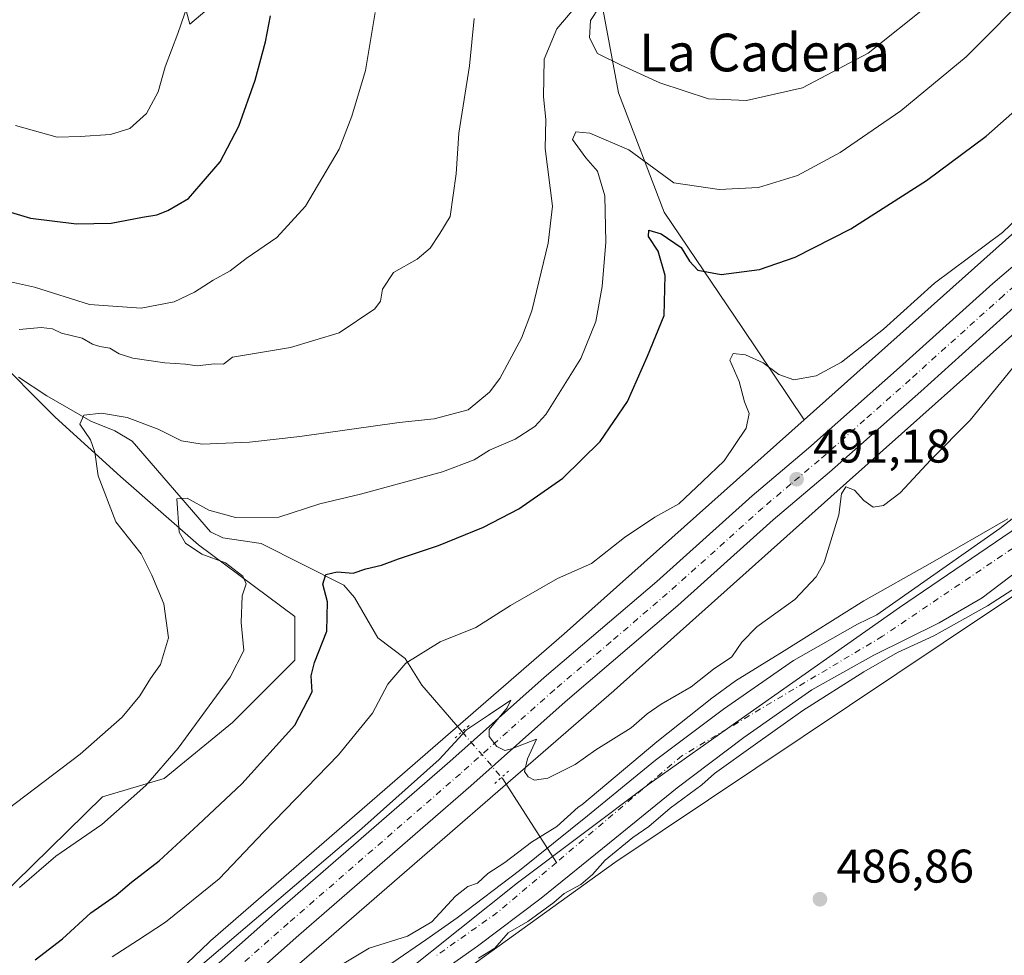
# Model space of a CAD drawing. Units: metres. Extents: x 617326 to 620768, y 4750248 to 4752627.
# Drawn here: x 618135 to 618344, y 4750445 to 4750643 of the extents above; entities that cross this region are included whole.
import ezdxf
from ezdxf.enums import TextEntityAlignment as Align

# ---------------------------------------------------------------- set-up
doc = ezdxf.new("R2010")
doc.units = ezdxf.units.M
doc.header["$MEASUREMENT"] = 0
doc.linetypes.add('DGN Style 4', pattern=[2.6384748266838614, 1.318413404963828, -0.6592067024819142, 0.001648016756204785, -0.6592067024819142])
doc.linetypes.add('DGN Style 5', pattern=[1.1536117293433497, 0.4944050268614355, -0.6592067024819142])
for name, color, linetype, lineweight in [('Arbolado forestal CxS', 92, 'Continuous', 0), ('Carretera de calzada única Cxs', 7, 'Continuous', 13), ('Carretera de calzada única eje', 7, 'DGN Style 4', 0), ('Corriente natural Cxs', 4, 'Continuous', 13), ('Corriente natural eje', 4, 'DGN Style 4', 0), ('Corriente natural lineal', 142, 'Continuous', 13), ('Corriente natural lineal oculto', 9, 'DGN Style 4', 13), ('Curva de nivel maestra', 30, 'Continuous', 30), ('Curva de nivel normal', 30, 'Continuous', 0), ('Entidad de ámbito territorial', 7, 'Continuous', 0), ('Entidad de ámbito territorial CxS', 92, 'Continuous', 0), ('Núcleo urbano CxS', 7, 'Continuous', 0), ('Prado CxS', 92, 'Continuous', 0), ('Puente lineal', 2, 'DGN Style 5', 0), ('Punto de cota en terreno', 7, 'Continuous', 0), ('Rótulo de punto de cota en terreno', 7, 'Continuous', 0), ('Suelo desnudo CxS', 253, 'Continuous', 0), ('Texto cartográfico', 7, 'Continuous', 0)]:
    doc.layers.add(name, color=color, linetype=linetype, lineweight=lineweight)
doc.styles.add('Style-Arial', font='txt')

# ---------------------------------------------------------------- blocks, each defined once
blk = doc.blocks.new('*U17')
at = {"layer": 'Prado CxS', "color": 92, "linetype": 'Continuous', "lineweight": 0}
blk.add_polyline3d([(618901.5411, 4750280.8825, 535.7177999999985), (618102.8625999996, 4750267.0405, 484.8632000000071), (618134.4545, 4750306.643300001, 485.459799999997), (618167.8662999999, 4750343.740900001, 485.7733000000007), (618151.1265000004, 4750376.658299999, 484.6848999999929), (618207.3261000002, 4750425.360300001, 484.9171999999963), (618261.6852000002, 4750464.517700001, 484.6956000000064), (618341.3562000003, 4750517.840700001, 485.2553000000044), (618439.3683000002, 4750582.735300001, 485.7743000000046), (618535.4716999996, 4750648.251499999, 486.7887000000047), (618595.5953000003, 4750680.462300001, 486.8040000000037), (618664.0067999996, 4750708.286499999, 486.8978000000062), (618712.8236999996, 4750721.9891, 488.0270000000019), (618735.7836999996, 4750724.279100001, 488.9673000000039), (618754.0839000001, 4750726.1043, 489.0166999999929)], dxfattribs=at)
blk = doc.blocks.new('5PATER')
at = {"layer": 'Suelo desnudo CxS', "linetype": 'Continuous', "lineweight": 0}
h = blk.add_hatch(color=51, dxfattribs=at)
edge = h.paths.add_edge_path()
edge.add_ellipse((0, 0), major_axis=(-0.1095731443231308, -0.1110710700762829), ratio=0.9994222409660322, start_angle=0, end_angle=360)

msp = doc.modelspace()

# ---------------------------------------------------------------- linework, layer by layer
at = {"layer": 'Arbolado forestal CxS', "color": 92, "linetype": 'Continuous', "lineweight": 0}
for points in [[(618754.0839000001, 4750726.1043, 489.0166999999929), (618735.7836999996, 4750724.279100001, 488.9673000000039), (618712.8236999996, 4750721.9891, 488.0270000000019), (618664.0067999996, 4750708.286499999, 486.8978000000062), (618595.5953000003, 4750680.462300001, 486.8040000000037), (618535.4716999996, 4750648.251499999, 486.7887000000047), (618439.3683000002, 4750582.735300001, 485.7743000000046), (618341.3562000003, 4750517.840700001, 485.2553000000044), (618261.6852000002, 4750464.517700001, 484.6956000000064), (618207.3261000002, 4750425.360300001, 484.9171999999963), (618151.1265000004, 4750376.658299999, 484.6848999999929), (618167.8662999999, 4750343.740900001, 485.7733000000007), (618134.4545, 4750306.643300001, 485.459799999997), (618102.8627000004, 4750267.0406, 484.8632000000071)], [(618235.4617999997, 4750684.0942, 521.1312999999936), (618257.8586999997, 4750652.5613, 511.5831999999937), (618262.4741000002, 4750627.816299999, 508.8306000000011), (618272.1765999999, 4750602.472300001, 503.4110999999976), (618288.8598999997, 4750577.814900001, 497.4790000000066), (618301.8651000002, 4750558.4465, 492.0982999999979)], [(618006.5872999998, 4750520.460300001, 545.7765999999974), (618083.3163000002, 4750446.685699999, 514.3677000000025), (618119.5290999999, 4750445.681100001, 507.5866999999998), (618153.0226999996, 4750478.4715, 507.4361999999965), (618166.0696999999, 4750482.350099999, 505.3729000000022), (618180.6015, 4750494.239499999, 503.6631000000052), (618193.8123000005, 4750507.4497, 502.3426000000036), (618193.8125, 4750516.697100001, 502.2516999999935), (618173.3367, 4750531.8895, 504.6238000000012), (618156.8239000002, 4750546.4211, 508.9732999999979), (618142.9533000002, 4750558.9713, 512.1404999999941), (618129.0827000003, 4750572.842300001, 514.7568000000028), (618112.5696999999, 4750586.053099999, 518.1438999999956), (618097.6275000004, 4750591.656500001, 523.0515000000014), (618091.7660999997, 4750604.3213, 524.7433000000019), (618061.9130999995, 4750604.101700001, 535.7505999999995), (618045.1419000002, 4750641.465700001, 542.7553000000044), (618046.8525, 4750670.069499999, 543.2102000000014)], [(618201.8551000003, 4750668.0339, 525.6515999999974), (618171.5417, 4750642.395099999, 530.1394), (618165.0242999997, 4750666.4913, 533.9348000000027)], [(618165.0242999997, 4750666.4913, 533.9348000000027), (618171.5417, 4750642.395099999, 530.1394), (618201.8551000003, 4750668.0339, 525.6515999999974)], [(618201.8551000003, 4750668.0339, 525.6515999999974), (618171.5417, 4750642.395099999, 530.1394), (618165.0242999997, 4750666.4913, 533.9348000000027)], [(618201.8551000003, 4750668.0339, 525.6515999999974), (618171.5417, 4750642.395099999, 530.1394), (618165.0242999997, 4750666.4913, 533.9348000000027)], [(618257.8586999997, 4750652.5613, 511.5831999999937), (618262.4741000002, 4750627.816299999, 508.8306000000011), (618272.1765999999, 4750602.472300001, 503.4110999999976), (618288.8598999997, 4750577.814900001, 497.4790000000066), (618301.8651000002, 4750558.4465, 492.0982999999979), (618250.9137000004, 4750513.013900001, 493.2434999999969), (618175.8724999996, 4750447.8709, 492.5999000000011), (618175.8422999998, 4750447.8443, 492.5984999999928), (618175.5954999998, 4750447.6187, 492.5850000000065), (618124.2944999998, 4750398.6895, 492.1211000000039), (618124.1590999998, 4750398.5573, 492.1425000000018), (618123.8013000004, 4750398.1753, 492.1910999999964), (618123.4693, 4750397.770500001, 492.2241000000067), (618123.4561000001, 4750397.753500001, 492.2252000000008), (618106.5154999997, 4750375.5537, 493.5512000000017), (618106.2237, 4750375.145099999, 493.6416000000027), (618106.0028999997, 4750374.795299999, 493.6975999999996), (618073.2814999997, 4750319.875700001, 494.6668999999966), (618073.2260999996, 4750319.780900001, 494.6628000000055), (618073.1201, 4750319.591499999, 494.6493999999948), (618046.2500999998, 4750269.990900001, 491.1266999999935), (618046.1829000004, 4750269.864499999, 491.1218999999983), (618044.1901000004, 4750266.023600001, 491.0372999999963), (617981.0701000001, 4750264.9297, 504.6101999999955)], [(617987.9666999998, 4750609.9847, 565.2241000000067), (617983.5015000004, 4750602.170700001, 566.9916999999987), (617976.1552999998, 4750591.151900001, 567.4496000000072), (617969.5437000003, 4750582.3367, 567.1607999999978), (617966.6051000003, 4750577.194499999, 565.9496999999974), (617967.7067, 4750568.3793, 563.744000000006), (617968.8085000003, 4750559.196699999, 560.9416999999958), (617971.0122999996, 4750553.3201, 559.1486000000004), (617974.6851000005, 4750547.0759, 557.3129999999946), (617979.5982999997, 4750547.0759, 556.9897000000057), (618006.5872999998, 4750520.460300001, 545.7765999999974), (618083.3163000002, 4750446.685699999, 514.3677000000025), (618119.5290999999, 4750445.681100001, 507.5866999999998), (618153.0226999996, 4750478.4715, 507.4361999999965), (618166.0696999999, 4750482.350099999, 505.3729000000022), (618180.6015, 4750494.239499999, 503.6631000000052), (618193.8123000005, 4750507.4497, 502.3426000000036), (618193.8125, 4750516.697100001, 502.2516999999935), (618173.3367, 4750531.8895, 504.6238000000012), (618156.8239000002, 4750546.4211, 508.9732999999979), (618142.9533000002, 4750558.9713, 512.1404999999941), (618129.0827000003, 4750572.842300001, 514.7568000000028), (618112.5696999999, 4750586.053099999, 518.1438999999956), (618097.6275000004, 4750591.656500001, 523.0515000000014)], [(617987.9666999998, 4750609.9847, 565.2241000000067), (617983.5015000004, 4750602.170700001, 566.9916999999987), (617976.1552999998, 4750591.151900001, 567.4496000000072), (617969.5437000003, 4750582.3367, 567.1607999999978), (617966.6051000003, 4750577.194499999, 565.9496999999974), (617967.7067, 4750568.3793, 563.744000000006), (617968.8085000003, 4750559.196699999, 560.9416999999958), (617971.0122999996, 4750553.3201, 559.1486000000004), (617974.6851000005, 4750547.0759, 557.3129999999946), (617979.5982999997, 4750547.0759, 556.9897000000057), (618006.5872999998, 4750520.460300001, 545.7765999999974), (618083.3163000002, 4750446.685699999, 514.3677000000025), (618119.5290999999, 4750445.681100001, 507.5866999999998), (618153.0226999996, 4750478.4715, 507.4361999999965), (618166.0696999999, 4750482.350099999, 505.3729000000022), (618180.6015, 4750494.239499999, 503.6631000000052), (618193.8123000005, 4750507.4497, 502.3426000000036), (618193.8125, 4750516.697100001, 502.2516999999935), (618173.3367, 4750531.8895, 504.6238000000012), (618156.8239000002, 4750546.4211, 508.9732999999979), (618142.9533000002, 4750558.9713, 512.1404999999941), (618129.0827000003, 4750572.842300001, 514.7568000000028), (618112.5696999999, 4750586.053099999, 518.1438999999956), (618097.6275000004, 4750591.656500001, 523.0515000000014)], [(618375.6995000001, 4750602.846700001, 491.4694000000018), (618310.8688000003, 4750545.037900001, 490.8034999999945), (618261.5224000001, 4750501.036699999, 490.6370000000024), (618261.4726999998, 4750500.992699999, 490.6386999999959), (618261.4424999999, 4750500.966499999, 490.639599999995), (618200.9839000005, 4750448.4823, 489.1244000000006), (618186.5029999996, 4750435.911499999, 488.4796999999963), (618164.4963999996, 4750414.9221, 486.6143000000012), (618164.2867000002, 4750414.7609, 486.6052999999956), (618163.9258000003, 4750414.378000001, 486.5359000000026), (618135.7934999998, 4750387.5461, 486.0825000000041), (618119.5132999998, 4750366.2119, 485.9406000000017), (618087.1105000004, 4750311.8267, 486.9587000000029), (618062.4693, 4750266.340500001, 486.4527999999991)], [(618186.5029999996, 4750435.911499999, 488.4796999999963), (618200.9839000005, 4750448.4823, 489.1244000000006), (618261.4424999999, 4750500.966499999, 490.639599999995), (618261.4726999998, 4750500.992699999, 490.6386999999959), (618261.5224000001, 4750501.036699999, 490.6370000000024), (618310.8688000003, 4750545.037900001, 490.8034999999945), (618375.6995000001, 4750602.846700001, 491.4694000000018)], [(618006.8095000006, 4750580.8223, 557.1855000000069), (618034.8515, 4750565.629899999, 547.2657000000036), (618038.0500999996, 4750563.8969, 546.1410000000033), (618059.0280999999, 4750561.510500001, 540.283500000005), (618085.0050999997, 4750571.2325, 530.5304000000033), (618098.2134999996, 4750590.390100001, 522.9003999999986), (618097.6275000004, 4750591.656500001, 523.0515000000014), (618112.5696999999, 4750586.053099999, 518.1438999999956), (618129.0827000003, 4750572.842300001, 514.7568000000028), (618142.9533000002, 4750558.9713, 512.1404999999941), (618156.8239000002, 4750546.4211, 508.9732999999979), (618173.3367, 4750531.8895, 504.6238000000012), (618193.8125, 4750516.697100001, 502.2516999999935), (618193.8123000005, 4750507.4497, 502.3426000000036), (618180.6015, 4750494.239499999, 503.6631000000052), (618166.0696999999, 4750482.350099999, 505.3729000000022), (618153.0226999996, 4750478.4715, 507.4361999999965), (618119.5290999999, 4750445.681100001, 507.5866999999998), (618083.3163000002, 4750446.685699999, 514.3677000000025), (618006.5872999998, 4750520.460300001, 545.7765999999974)], [(618439.3683000002, 4750582.735300001, 485.7743000000046), (618341.3562000003, 4750517.840700001, 485.2553000000044), (618261.6852000002, 4750464.517700001, 484.6956000000064), (618207.3261000002, 4750425.360300001, 484.9171999999963)], [(618301.8651000002, 4750558.4465, 492.0982999999979), (618250.9137000004, 4750513.013900001, 493.2434999999969), (618175.8724999996, 4750447.8709, 492.5999000000011), (618175.8422999998, 4750447.8443, 492.5984999999928), (618175.5954999998, 4750447.6187, 492.5850000000065), (618124.2944999998, 4750398.6895, 492.1211000000039), (618124.1590999998, 4750398.5573, 492.1425000000018), (618123.8013000004, 4750398.1753, 492.1910999999964), (618123.4693, 4750397.770500001, 492.2241000000067), (618123.4561000001, 4750397.753500001, 492.2252000000008), (618106.5154999997, 4750375.5537, 493.5512000000017), (618106.2237, 4750375.145099999, 493.6416000000027), (618106.0028999997, 4750374.795299999, 493.6975999999996), (618073.2814999997, 4750319.875700001, 494.6668999999966), (618073.2260999996, 4750319.780900001, 494.6628000000055), (618073.1201, 4750319.591499999, 494.6493999999948), (618046.2500999998, 4750269.990900001, 491.1266999999935), (618046.1829000004, 4750269.864499999, 491.1218999999983), (618044.1902000001, 4750266.023700001, 491.0372999999963)], [(618362.8304000003, 4750550.6512, 485.859500000006), (618343.3569999998, 4750535.4111, 485.4643999999971), (618317.2688999996, 4750517.086300001, 484.7863000000071), (618313.1801000005, 4750515.0701, 485.1282000000065), (618299.5601000005, 4750507.4001, 485.5163999999932), (618284.7200999996, 4750497.050100001, 485.2176999999938), (618270.3501000004, 4750486.210100001, 485.684699999998), (618255.8901000004, 4750474.440099999, 485.2284999999974), (618241.4901000002, 4750462.790100001, 484.8068999999959), (618228.2200999996, 4750452.7601, 484.6438000000053), (618221.5601000005, 4750448.090100001, 484.8959000000032), (618214.6001000004, 4750443.290100001, 484.2119999999995)], [(618362.8304000003, 4750550.6512, 485.859500000006), (618343.3569999998, 4750535.4111, 485.4643999999971), (618317.2688999996, 4750517.086300001, 484.7863000000071), (618313.1801000005, 4750515.0701, 485.1282000000065), (618299.5601000005, 4750507.4001, 485.5163999999932), (618284.7200999996, 4750497.050100001, 485.2176999999938), (618270.3501000004, 4750486.210100001, 485.684699999998), (618255.8901000004, 4750474.440099999, 485.2284999999974), (618241.4901000002, 4750462.790100001, 484.8068999999959), (618228.2200999996, 4750452.7601, 484.6438000000053), (618221.5601000005, 4750448.090100001, 484.8959000000032), (618214.6001000004, 4750443.290100001, 484.2119999999995)], [(618225.8102000002, 4750442.030099999, 483.7002999999968), (618232.5701000001, 4750446.770099999, 483.5804999999964), (618246.0401, 4750456.950099999, 484.0887999999978), (618260.5500999996, 4750468.690099999, 484.1769000000059), (618274.9101, 4750480.380100001, 484.3084999999992), (618289.0602000002, 4750491.050100001, 484.1664000000019), (618303.5000999998, 4750501.130100001, 484.027700000006), (618316.6300999997, 4750508.5101, 484.1873999999953), (618330.4702000003, 4750515.350099999, 484.3028000000049), (618339.6201, 4750520.700099999, 484.4266999999964), (618349.6103999997, 4750528.200999999, 484.3234999999986)], [(618349.6103999997, 4750528.200999999, 484.3234999999986), (618339.6201, 4750520.700099999, 484.4266999999964), (618330.4702000003, 4750515.350099999, 484.3028000000049), (618316.6300999997, 4750508.5101, 484.1873999999953), (618303.5000999998, 4750501.130100001, 484.027700000006), (618289.0602000002, 4750491.050100001, 484.1664000000019), (618274.9101, 4750480.380100001, 484.3084999999992), (618260.5500999996, 4750468.690099999, 484.1769000000059), (618246.0401, 4750456.950099999, 484.0887999999978), (618232.5701000001, 4750446.770099999, 483.5804999999964), (618225.8102000002, 4750442.030099999, 483.7002999999968)]]:
    msp.add_polyline3d(points, dxfattribs=at)
at = {"layer": 'Carretera de calzada única Cxs', "color": 7, "linetype": 'Continuous', "lineweight": 13}
for points in [[(618049.3052000003, 4750266.112199999, 490.2066999999952), (618065.8501000004, 4750297.0601, 491.1693999999989), (618073.6001000004, 4750310.140100001, 489.0167999999976), (618080.6001000004, 4750323.050100001, 489.8347000000067), (618097.3000999996, 4750353.2401, 489.8217000000004), (618108.5000999998, 4750371.440099999, 491.1137000000017), (618119.4801000003, 4750386.590100001, 489.7014000000054), (618131.2600999996, 4750400.090100001, 490.3570000000037), (618144.9801000003, 4750413.840100001, 491.2513999999938), (618152.9101, 4750421.2601, 492.0676999999997), (618190.1401000004, 4750454.190099999, 490.8706999999995), (618226.6601, 4750485.9101, 492.3708000000043), (618246.6601, 4750503.7301, 491.7229999999981), (618270.5800999999, 4750524.140100001, 492.2945000000037), (618290.8201000001, 4750542.3301, 493.3435999999929), (618302.8000999996, 4750552.440099999, 495.1391000000004), (618322.0500999996, 4750569.5101, 493.0820999999996), (618341.8701, 4750587.350099999, 492.7281999999978), (618363.3501000004, 4750605.6801, 492.9242999999988)], [(618152.9101, 4750421.2601, 492.0676999999997), (618190.1401000004, 4750454.190099999, 490.8706999999995), (618226.6601, 4750485.9101, 492.3708000000043), (618246.6601, 4750503.7301, 491.7229999999981), (618270.5800999999, 4750524.140100001, 492.2945000000037), (618290.8201000001, 4750542.3301, 493.3435999999929), (618302.8000999996, 4750552.440099999, 495.1391000000004), (618322.0500999996, 4750569.5101, 493.0820999999996), (618341.8701, 4750587.350099999, 492.7281999999978), (618363.3501000004, 4750605.6801, 492.9242999999988)], [(618346.3701, 4750582.2501, 491.9781999999978), (618326.5800999999, 4750564.440099999, 495.0518000000012), (618307.2600999996, 4750547.300100001, 491.920100000003), (618295.3000999996, 4750537.1801, 491.2869999999967), (618275.0701000001, 4750519.0101, 491.0008999999991), (618251.1201, 4750498.590100001, 490.4048000000039), (618231.1700999998, 4750480.8101, 490.3870000000024), (618194.6201, 4750449.0601, 493.4131999999955), (618157.5000999998, 4750416.2301, 489.7002000000066), (618149.6901000004, 4750408.9301, 491.7688000000053), (618136.2100999998, 4750395.4301, 493.8417999999947), (618124.8201000001, 4750382.340100001, 489.850099999996), (618119.4200999998, 4750375.210100001, 491.0806000000011), (618109.1700999998, 4750359.9101, 489.6138999999966), (618097.4600999998, 4750339.630100001, 489.1886999999988), (618086.9801000003, 4750319.520099999, 489.6579999999958), (618069.0701000001, 4750288.1801, 487.6245000000054), (618057.176, 4750266.248600001, 488.8117000000057)], [(618346.3701, 4750582.2501, 491.9781999999978), (618326.5800999999, 4750564.440099999, 495.0518000000012), (618307.2600999996, 4750547.300100001, 491.920100000003), (618295.3000999996, 4750537.1801, 491.2869999999967), (618275.0701000001, 4750519.0101, 491.0008999999991), (618251.1201, 4750498.590100001, 490.4048000000039), (618231.1700999998, 4750480.8101, 490.3870000000024), (618194.6201, 4750449.0601, 493.4131999999955), (618157.5000999998, 4750416.2301, 489.7002000000066)]]:
    msp.add_polyline3d(points, dxfattribs=at)
at = {"layer": 'Carretera de calzada única eje', "color": 7, "linetype": 'DGN Style 4', "lineweight": 0}
msp.add_polyline3d([(618354.8501000004, 4750593.970100001, 492.0763000000007), (618344.1201, 4750584.800100001, 492.0087000000058), (618324.3201000001, 4750566.9801, 492.0987000000023), (618314.6901000004, 4750558.440099999, 492.4187999999995), (618305.0301000001, 4750549.860099999, 492.4336999999941), (618299.0500999996, 4750544.8201, 491.9266999999964), (618293.0701000001, 4750539.7601, 491.4008999999933), (618282.9401000004, 4750530.6601, 491.5728999999993), (618272.8201000001, 4750521.5801, 490.8162000000011), (618260.8501000004, 4750511.360099999, 490.724000000002), (618248.8901000004, 4750501.1601, 490.5488999999943), (618238.8901000004, 4750492.2501, 490.3880000000063), (618228.9101, 4750483.350099999, 490.3439000000071), (618192.3901000004, 4750451.630100001, 490.0274000000064), (618173.8201000001, 4750435.210100001, 490.4190999999992)], dxfattribs=at)
at = {"layer": 'Corriente natural Cxs', "color": 4, "linetype": 'Continuous', "lineweight": 13}
for points in [[(618073.3410999998, 4750266.5288, 483.7891999999993), (618081.4323000005, 4750289.829600001, 484.449099999998), (618090.6928000003, 4750310.731699999, 485.0684999999939), (618099.6886, 4750328.458799999, 484.9845999999961), (618111.3699000003, 4750351.8958, 486.3883999999962), (618120.8948999997, 4750367.5591, 485.3527000000031), (618135.0766000003, 4750385.127499999, 485.8340999999928), (618142.8108999999, 4750391.976299999, 484.9196999999986), (618164.2867000002, 4750414.7609, 486.6052999999956), (618175.2933999998, 4750423.227600001, 486.3996999999945), (618189.2633999997, 4750431.482600001, 485.9674999999989), (618212.5259999996, 4750442.004000001, 484.2712000000029), (618214.6001000004, 4750443.290100001, 484.2119999999995), (618221.5601000005, 4750448.090100001, 484.8959000000032), (618228.2200999996, 4750452.7601, 484.6438000000053), (618241.4901000002, 4750462.790100001, 484.8068999999959), (618255.8901000004, 4750474.440099999, 485.2284999999974), (618270.3501000004, 4750486.210100001, 485.684699999998), (618284.7200999996, 4750497.050100001, 485.2176999999938), (618299.5601000005, 4750507.4001, 485.5163999999932), (618313.1801000005, 4750515.0701, 485.1282000000065), (618317.2687999997, 4750517.086300001, 484.7863000000071), (618343.3569999998, 4750535.4111, 485.4643999999971), (618362.8304000003, 4750550.6512, 485.859500000006)], [(618214.6001000004, 4750443.290100001, 484.2119999999995), (618221.5601000005, 4750448.090100001, 484.8959000000032), (618228.2200999996, 4750452.7601, 484.6438000000053), (618241.4901000002, 4750462.790100001, 484.8068999999959), (618255.8901000004, 4750474.440099999, 485.2284999999974), (618270.3501000004, 4750486.210100001, 485.684699999998), (618284.7200999996, 4750497.050100001, 485.2176999999938), (618299.5601000005, 4750507.4001, 485.5163999999932), (618313.1801000005, 4750515.0701, 485.1282000000065), (618317.2687999997, 4750517.086300001, 484.7863000000071), (618343.3569999998, 4750535.4111, 485.4643999999971), (618362.8304000003, 4750550.6512, 485.859500000006)], [(618349.6102999998, 4750528.200999999, 484.3234999999986), (618339.6201, 4750520.700099999, 484.4266999999964), (618330.4700999996, 4750515.350099999, 484.3027000000002), (618316.6300999997, 4750508.5101, 484.1873999999953), (618303.5000999998, 4750501.130100001, 484.027700000006), (618289.0601000005, 4750491.050100001, 484.1664000000019), (618274.9101, 4750480.380100001, 484.3084999999992), (618260.5500999996, 4750468.690099999, 484.1769000000059), (618246.0401, 4750456.950099999, 484.0887999999978), (618232.5701000001, 4750446.770099999, 483.5804999999964), (618225.8101000005, 4750442.030099999, 483.7002999999968)], [(618349.6102999998, 4750528.200999999, 484.3234999999986), (618339.6201, 4750520.700099999, 484.4266999999964), (618330.4700999996, 4750515.350099999, 484.3027000000002), (618316.6300999997, 4750508.5101, 484.1873999999953), (618303.5000999998, 4750501.130100001, 484.027700000006), (618289.0601000005, 4750491.050100001, 484.1664000000019), (618274.9101, 4750480.380100001, 484.3084999999992), (618260.5500999996, 4750468.690099999, 484.1769000000059), (618246.0401, 4750456.950099999, 484.0887999999978), (618232.5701000001, 4750446.770099999, 483.5804999999964), (618225.8101000005, 4750442.030099999, 483.7002999999968)]]:
    msp.add_polyline3d(points, dxfattribs=at)
at = {"layer": 'Corriente natural eje', "color": 4, "linetype": 'DGN Style 4', "lineweight": 0, "extrusion": (0.2690458465552601, -0.3563790088167938, 0.8947671957141272), "elevation": -1526195.146750591, "flags": 128}
msp.add_lwpolyline([(3355684.864721891, 3059289.657338394), (3355668.41944743, 3059288.597618139), (3355652.740160879, 3059289.154128036)], dxfattribs=at)
at = {"layer": 'Corriente natural eje', "color": 4, "linetype": 'DGN Style 4', "lineweight": 0}
msp.add_polyline3d([(618638.1700999998, 4750706.800100001, 486.6117999999988), (618613.9501, 4750697.610099999, 486.2877000000008), (618577.4801000003, 4750681.7301, 485.7118000000046), (618522.7600999996, 4750650.0701, 485.9268000000012), (618477.6801000005, 4750619.700099999, 485.6190000000061), (618391.2600999996, 4750562.090100001, 485.1785999999993), (618368.7200999996, 4750548.0101, 484.8372999999993), (618355.2600999996, 4750537.360099999, 484.6232000000019), (618318.4700999996, 4750512.5001, 483.9581000000035), (618275.8901000004, 4750487.130100001, 484.627999999997), (618249.2967999997, 4750464.537000001, 484.2498999999953)], dxfattribs=at)
at = {"layer": 'Corriente natural lineal', "color": 142, "linetype": 'Continuous', "lineweight": 13, "extrusion": (-0.5553586221872943, -0.551080845540647, 0.622805509320876), "elevation": -2960938.497894321, "flags": 128}
msp.add_lwpolyline([(-2936593.755167753, 2357660.517989613), (-2936593.34634772, 2357660.472615051), (-2936572.75412413, 2357653.370665295)], dxfattribs=at)
at = {"layer": 'Corriente natural lineal', "color": 142, "linetype": 'Continuous', "lineweight": 13}
msp.add_polyline3d([(618135.1934000002, 4750567.491699999, 513.4611000000004), (618141.2061999999, 4750563.499199999, 512.4352000000072), (618150.5385999996, 4750558.126499999, 510.1757999999973), (618155.5766000003, 4750556.1152, 509.5056000000041), (618159.3032000001, 4750553.9057, 508.7700000000041), (618175.8704000004, 4750534.6527, 504.0041999999958), (618178.4972000001, 4750533.4027, 503.4418000000006), (618186.6572000004, 4750532.191000001, 502.950800000006), (618204.1608999996, 4750523.359300001, 500.6978999999993), (618206.4775, 4750520.7709, 499.7115999999951), (618211.4263000004, 4750512.188200001, 496.6343999999954), (618217.1726000002, 4750507.818800001, 495.6652999999933), (618220.7624000004, 4750502.1404, 494.2553999999946), (618229.2901, 4750492.2711, 490.6282999999967)], dxfattribs=at)
at = {"layer": 'Corriente natural lineal oculto', "color": 9, "linetype": 'DGN Style 4', "lineweight": 13, "extrusion": (0.04007244390526909, -0.04637665187619116, 0.9981199353786165), "elevation": -195048.2618621239, "flags": 128}
msp.add_lwpolyline([(3573689.59166585, 3184349.759620989), (3573689.59166585, 3184336.927407923)], dxfattribs=at)
at = {"layer": 'Curva de nivel maestra', "color": 30, "linetype": 'Continuous', "lineweight": 30, "flags": 128}
for points, elevation in [([(618132.0800000001, 4750602.950099999), (618137.7400000002, 4750601.2301), (618147.4800000006, 4750600.020099999), (618154.8300000001, 4750600.1501), (618161.4600000001, 4750601.4301), (618164.5099999999, 4750601.9001), (618166.8600000005, 4750602.870100001), (618171.25, 4750605.360099999), (618177.9400000004, 4750613.200099999), (618181.9199999999, 4750620.7301), (618185.3899999997, 4750630.530099999), (618187.5700000003, 4750638.600099999), (618188.6299999999, 4750644.1801)], 525), ([(618138.7199999997, 4750443.880100001), (618144.5099999999, 4750448.340100001), (618150.5300000003, 4750453.860099999), (618155.8600000005, 4750457.5801), (618159.1500000004, 4750460.340100001), (618165.0199999996, 4750464.840100001), (618173.3200000003, 4750472.520099999), (618182.5300000003, 4750481.2301), (618193.7800000003, 4750493.640100001), (618197.4800000006, 4750500.710100001), (618197.2800000003, 4750504.140100001), (618197.9800000006, 4750506.950099999), (618200.6100000005, 4750513.600099999), (618200.7400000002, 4750519.8101), (618199.7300000006, 4750523.600099999), (618200.3799999999, 4750525.640100001), (618202.79, 4750526.200099999), (618206.2000000002, 4750525.9001), (618208.8600000005, 4750526.800100001), (618212.2000000002, 4750527.590100001), (618215.7999999998, 4750528.960100001), (618224.29, 4750531.770099999), (618233.7999999998, 4750535.640100001), (618241.2999999998, 4750539.540100001), (618250.6699999999, 4750546.040100001), (618258.5899999999, 4750553.870100001), (618264.3600000005, 4750562.290100001), (618268.6200000001, 4750571.950099999), (618272.1200000001, 4750580.540100001), (618272.3600000005, 4750589.040100001), (618270.8899999997, 4750594.2401), (618268.7999999998, 4750597.3201), (618268.9100000003, 4750598.6501), (618271.54, 4750597.920100001), (618275.7800000003, 4750595.020099999), (618277.5499999998, 4750592.090100001), (618279.3200000003, 4750590.170100001), (618284.2400000002, 4750589.2501), (618292.3600000005, 4750590.360099999), (618299.9400000004, 4750592.940099999), (618311.7599999999, 4750598.960100001), (618327.8200000003, 4750609.200099999), (618340.4600000001, 4750618.6501), (618355.0700000003, 4750631.460100001)], 500)]:
    msp.add_lwpolyline(points, dxfattribs=dict(at, elevation=elevation))
at = {"layer": 'Curva de nivel normal', "color": 30, "linetype": 'Continuous', "lineweight": 0, "flags": 128}
for points, elevation in [([(618134.5599999996, 4750620.9), (618143.4000000004, 4750618.41), (618148.2199999997, 4750618.560000001), (618154.6799999997, 4750618.99), (618158.8099999996, 4750620.26), (618162.2999999998, 4750623.439999999), (618164.7699999996, 4750628.02), (618166.2800000003, 4750633.32), (618168.9400000004, 4750640.4), (618173.8099999996, 4750654.390000001)], 530), ([(618135.3600000005, 4750459.199999999), (618143.0599999996, 4750465.869999999), (618152.8600000005, 4750472.539999999), (618162.2100000001, 4750480.869999999), (618169.04, 4750488.74), (618180.0800000001, 4750503.810000001), (618182.9699999997, 4750509.52), (618182.4199999999, 4750515.430000001), (618182.5899999999, 4750521.060000001), (618183.4600000001, 4750523.66), (618182.7800000003, 4750525.25), (618179.0899999999, 4750528.100000001), (618174.0999999996, 4750529.939999999), (618170.6200000001, 4750532.27), (618169.29, 4750534.630000001), (618168.7300000006, 4750541.680000001), (618170.9400000004, 4750541.84), (618175.5199999996, 4750539.300000001), (618181.1799999997, 4750537.710000001), (618190.3799999999, 4750537.810000001), (618199.1299999999, 4750540.619999999), (618207.7599999999, 4750542.66), (618225.1200000001, 4750547.380000001), (618231.8700000001, 4750549.960000001), (618235.1200000001, 4750552.02), (618240.5300000003, 4750554.32), (618244.6799999997, 4750556.99), (618247.0499999998, 4750559.539999999), (618254.4800000006, 4750571.430000001), (618257.6299999999, 4750579.310000001), (618258.9800000006, 4750586.75), (618259.7699999996, 4750596.16), (618259.54, 4750605.980000001), (618258.0199999996, 4750611.220000001), (618255.5700000003, 4750613.99), (618252.7000000002, 4750617.9), (618253.4400000004, 4750619.539999999), (618256.4100000003, 4750619.27), (618264.6900000004, 4750615.689999999), (618274.2000000002, 4750608.730000001), (618283.8300000001, 4750607.279999999), (618292.1799999997, 4750607.730000001), (618300.4400000004, 4750610.24), (618309.4900000002, 4750615.119999999), (618322.3700000001, 4750624.02), (618336.25, 4750635.460000001), (618350.7400000002, 4750650.109999999)], 505), ([(618258.2800000003, 4750645.82), (618256.5499999998, 4750643.189999999), (618256.29, 4750639.49), (618258.0199999996, 4750636.16), (618263.0099999999, 4750633.699999999), (618271.2000000002, 4750629.92), (618281.5599999996, 4750626.550000001), (618289.6500000004, 4750626.16), (618301.5199999996, 4750628.859999999), (618315.4400000004, 4750636.25), (618328.4000000004, 4750646.52)], 510), ([(618130.8499999996, 4750474.359999999), (618148.2199999997, 4750487.5), (618157.1699999999, 4750495.359999999), (618160.9000000004, 4750499.869999999), (618163.1799999997, 4750503.539999999), (618165.3300000001, 4750506.539999999), (618167.0199999996, 4750512.180000001), (618166.0099999999, 4750519.42), (618163.4400000004, 4750525.460000001), (618161.2100000001, 4750530), (618155.7999999998, 4750536.82), (618152.04, 4750546.539999999), (618151.3899999997, 4750551.539999999), (618150.4600000001, 4750554.199999999), (618148.2100000001, 4750557.49), (618149.0199999996, 4750559.4), (618152.7599999999, 4750559.850000001), (618158.2000000002, 4750558.91), (618164.79, 4750556.460000001), (618169.7400000002, 4750553.970000001), (618174.1399999997, 4750553.279999999), (618184.2000000002, 4750553.67), (618194.8600000005, 4750554.869999999), (618215.9299999997, 4750557.869999999), (618223.3600000005, 4750558.630000001), (618230.5599999996, 4750560.57), (618235.0899999999, 4750564.289999999), (618237.29, 4750567.199999999), (618241.9100000003, 4750575.75), (618244.0999999996, 4750581.539999999), (618247.5099999999, 4750595.9), (618248.4299999997, 4750603.77), (618246.8799999999, 4750616.02), (618247.04, 4750622.119999999), (618246.5300000003, 4750626.949999999), (618246.7100000001, 4750634.92), (618249.3899999997, 4750641.4), (618252.6100000005, 4750645.220000001)], 510), ([(618132.8600000005, 4750587.880000001), (618138.5300000003, 4750586.600000001), (618150.2000000002, 4750582.9), (618161.2000000002, 4750582.15), (618168.2000000002, 4750583.49), (618172.5300000003, 4750585.550000001), (618176.5, 4750588.09), (618180.0800000001, 4750590.02), (618183.5, 4750592.689999999), (618190, 4750597.119999999), (618196.0899999999, 4750603.75), (618203.1799999997, 4750615.869999999), (618205.9000000004, 4750622.869999999), (618208.7599999999, 4750632.539999999), (618210.8300000001, 4750644.869999999)], 520), ([(618135.29, 4750577.630000001), (618139.9699999997, 4750578.050000001), (618142.3700000001, 4750577.75), (618144.3099999996, 4750576.84), (618148.6699999999, 4750575.76), (618150.9000000004, 4750574.480000001), (618152.4000000004, 4750573.960000001), (618154.54, 4750573.66), (618156.5099999999, 4750572.4), (618159.4600000001, 4750571.52), (618166.1900000004, 4750570.529999999), (618170.6299999999, 4750570.25), (618173.0999999996, 4750569.9), (618176.7599999999, 4750570.34), (618178.6699999999, 4750570.24), (618180.5599999996, 4750571.76), (618192.8899999997, 4750573.810000001), (618203.2000000002, 4750576.9), (618210.7999999998, 4750581.960000001), (618211.9500000002, 4750583.619999999), (618212.3899999997, 4750586.140000001), (618214.7300000006, 4750589.66), (618219.7699999996, 4750592.5), (618222.5300000003, 4750594.850000001), (618224.5899999999, 4750597.939999999), (618226.7300000006, 4750601.58), (618228.0300000003, 4750610.640000001), (618228.5800000001, 4750619.25), (618230.8799999999, 4750633.550000001), (618231.8700000001, 4750643.609999999)], 515), ([(618155.0599999996, 4750444.529999999), (618160.4000000004, 4750447.939999999), (618166.3300000001, 4750451.880000001), (618177.7400000002, 4750461.07), (618187.2199999997, 4750471), (618203.0800000001, 4750487.359999999), (618210.25, 4750496.210000001), (618213.5199999996, 4750502.34), (618217.3799999999, 4750506.779999999), (618224.6100000005, 4750511.310000001), (618232.2199999997, 4750514.34), (618239.5300000003, 4750519.07), (618249.5300000003, 4750524.800000001), (618256.75, 4750527.980000001), (618263.7300000006, 4750533.460000001), (618270.1799999997, 4750537.779999999), (618275.2699999996, 4750540.600000001), (618280.2999999998, 4750545.34), (618284.8600000005, 4750549.730000001), (618289.5199999996, 4750556.65), (618290.2199999997, 4750559.810000001), (618289.1799999997, 4750562.279999999), (618288.0800000001, 4750566.58), (618286.0700000003, 4750571.100000001), (618286.7699999996, 4750572.52), (618289.4100000003, 4750572.220000001), (618293.1799999997, 4750570.5), (618296.4500000002, 4750568.029999999), (618299.6500000004, 4750566.92), (618304.3799999999, 4750567.800000001), (618309.7999999998, 4750570.699999999), (618318.6699999999, 4750577.699999999), (618329.5099999999, 4750587.41), (618343.9100000003, 4750598.199999999), (618361.1699999999, 4750614.699999999)], 495), ([(618160.3899999997, 4750431.17), (618207.9800000006, 4750471.76), (618224.3899999997, 4750486.359999999), (618230.2000000002, 4750492.689999999), (618234.9199999999, 4750495.77), (618239.6200000001, 4750498.980000001), (618238.8600000005, 4750497.350000001), (618235.0199999996, 4750492.699999999), (618235.0499999998, 4750491.27), (618236.6500000004, 4750489.100000001), (618238.3700000001, 4750488.25), (618239.7599999999, 4750488.609999999), (618245.0899999999, 4750490.710000001), (618243.1500000004, 4750486.49), (618242.5, 4750483.84), (618243.3200000003, 4750482.66), (618244.6500000004, 4750481.980000001), (618247.4800000006, 4750482.439999999), (618253.2800000003, 4750485.310000001), (618257.6799999997, 4750488.430000001), (618265.1600000003, 4750493.060000001), (618268.5300000003, 4750496.02), (618271.5300000003, 4750498.09), (618277.8600000005, 4750501.779999999), (618282.6100000005, 4750505.52), (618286.5099999999, 4750508.130000001), (618288.5999999996, 4750511.26), (618291.8300000001, 4750514.529999999), (618299.8600000005, 4750520.33), (618304.3700000001, 4750525.15), (618306.0700000003, 4750528.130000001), (618309.2000000002, 4750538.27), (618309.79, 4750542.720000001), (618310.7100000001, 4750544.230000001), (618312.54, 4750543.539999999), (618314.5300000003, 4750541.300000001), (618316.5300000003, 4750539.930000001), (618318.7000000002, 4750540.279999999), (618322.1900000004, 4750542.939999999), (618328.7000000002, 4750549.960000001), (618337.0999999996, 4750558.33), (618348.5300000003, 4750572.439999999)], 490), ([(618201.7599999999, 4750441.699999999), (618209.5499999998, 4750446.33), (618217.6900000004, 4750448.880000001), (618222.8600000005, 4750451.939999999), (618227.8600000005, 4750457.350000001), (618230.5300000003, 4750459.42), (618232.5300000003, 4750460.140000001), (618234.7599999999, 4750462.16), (618238.3799999999, 4750464.529999999), (618243.9800000006, 4750468.859999999), (618249.4000000004, 4750472.15), (618253.9000000004, 4750476.24), (618254.7198000001, 4750476.765799999), (618270.6097999997, 4750490.1196), (618282.2515000004, 4750499.380000001), (618287.2785999998, 4750503.084200001), (618297.5974000003, 4750509.4342), (618314.5307, 4750520.0175), (618328.5537, 4750527.9551), (618345.0899999999, 4750537.414999999)], 485), ([(618348.1328999996, 4750523.721700001), (618340.7244999995, 4750518.959200001), (618329.3474000003, 4750512.609200001), (618321.6369000003, 4750509.038799999), (618314.5307, 4750504.9363), (618301.5661000004, 4750496.734200001), (618291.5119000003, 4750489.590399999), (618282.8049999997, 4750483.430000001), (618280.1500000004, 4750481.02), (618273.4199999999, 4750476.029999999), (618268.9199999999, 4750472.180000001), (618265.5300000003, 4750469.82), (618259.6299999999, 4750465.01), (618256.9600000001, 4750461.949999999), (618254.4500000002, 4750459.880000001), (618250.9600000001, 4750457.92), (618248.7599999999, 4750456.01), (618243.2100000001, 4750452.02), (618239.0300000003, 4750449.609999999), (618236.2000000002, 4750446.310000001), (618232.7400000002, 4750444.210000001)], 485)]:
    msp.add_lwpolyline(points, dxfattribs=dict(at, elevation=elevation))
at = {"layer": 'Entidad de ámbito territorial', "color": 7, "linetype": 'Continuous', "lineweight": 0, "flags": 128}
msp.add_lwpolyline([(618367.6849999983, 4750549.658), (618322.1020000001, 4750518.613000002), (618288.5259999982, 4750494.996000002), (618268.9319999994, 4750481.143999998), (618241.0049999994, 4750460.212999999), (618216.6019999996, 4750440.645000001), (618202.4909999999, 4750431.003000001), (618187.9389999991, 4750418.679000001), (618173.7139999983, 4750408.525000002), (618163.1739999994, 4750398.339000002), (618158.504999999, 4750392.117000001), (618139.6839999999, 4750372.817999999), (618127.5449999995, 4750360.556000002), (618119.0169999998, 4750351.184000002), (618115.0959999983, 4750345.489999999), (618110.2429999993, 4750336.466000001), (618104.8860000002, 4750327.301999999), (618098.1469999999, 4750312.510000002), (618092.5669999986, 4750297.110999998), (618081.2139999998, 4750278.895000001), (618069.7617522556, 4750266.466798798)], dxfattribs=at)
at = {"layer": 'Entidad de ámbito territorial CxS', "color": 92, "linetype": 'Continuous', "lineweight": 0, "flags": 128}
msp.add_lwpolyline([(618367.6849999991, 4750549.658), (618322.1020000008, 4750518.613000001), (618288.525999999, 4750494.996), (618268.9320000003, 4750481.143999998), (618241.0050000004, 4750460.213), (618216.6020000003, 4750440.645000001), (618202.4910000007, 4750431.003000001), (618187.939, 4750418.679000001), (618173.7139999992, 4750408.525000001), (618163.1740000002, 4750398.339000001), (618158.5049999999, 4750392.117000001), (618139.6840000007, 4750372.818), (618127.5450000003, 4750360.556000001), (618119.0170000006, 4750351.184000001), (618115.0959999991, 4750345.49), (618110.2430000001, 4750336.466), (618104.886000001, 4750327.301999998), (618098.1470000007, 4750312.510000001), (618092.5669999995, 4750297.110999999), (618081.2140000006, 4750278.895), (618069.7617522564, 4750266.466798796), (617728.8800942639, 4750260.558932897)], dxfattribs=at)
at = {"layer": 'Núcleo urbano CxS', "color": 7, "linetype": 'Continuous', "lineweight": 0}
for points in [[(618756.4363000002, 4750820.081499999, 495.062699999995), (618714.5976999998, 4750806.612299999, 495.5611999999965), (618601.4782999996, 4750778.7203, 495.4527999999991), (618601.3230999997, 4750778.680500001, 495.4535999999935), (618600.9362000005, 4750778.566299999, 495.4545000000071), (618554.7758999999, 4750763.6667, 496.3320999999996), (618554.6618999997, 4750763.629100001, 496.337400000004), (618554.1719000004, 4750763.444700001, 496.359500000006), (618553.6951000001, 4750763.228499999, 496.3801999999997), (618553.2334000003, 4750762.981699999, 496.3996999999945), (618553.2181000002, 4750762.973099999, 496.4003999999986), (618518.4577000003, 4750742.802300001, 496.7525000000023), (618518.0285, 4750742.534700001, 496.8089999999939), (618517.6602999996, 4750742.273499999, 496.787599999996), (618485.6599000003, 4750718.175100001, 495.3156000000017), (618485.6026, 4750718.131300001, 495.3136999999988), (618485.2768999999, 4750717.867699999, 495.3009000000021), (618437.3794999998, 4750676.959899999, 494.4919999999984), (618385.4802000001, 4750633.001300001, 494.2203000000009), (618385.3759000005, 4750632.911499999, 494.2174999999989), (618385.3265000005, 4750632.867699999, 494.2157000000007), (618301.8651000002, 4750558.4465, 492.0982999999979)], [(618124.2944999998, 4750398.6895, 492.1211000000039), (618175.5954999998, 4750447.6187, 492.5850000000065), (618175.8422999998, 4750447.8443, 492.5984999999928), (618175.8724999996, 4750447.8709, 492.5999000000011), (618250.9137000004, 4750513.013900001, 493.2434999999969), (618301.8651000002, 4750558.4465, 492.0982999999979), (618385.3265000005, 4750632.867699999, 494.2157000000007)], [(618375.6995000001, 4750602.846700001, 491.4694000000018), (618310.8688000003, 4750545.037900001, 490.8034999999945), (618261.5224000001, 4750501.036699999, 490.6370000000024), (618261.4726999998, 4750500.992699999, 490.6386999999959), (618261.4424999999, 4750500.966499999, 490.639599999995), (618200.9839000005, 4750448.4823, 489.1244000000006), (618186.5029999996, 4750435.911499999, 488.4796999999963), (618164.4963999996, 4750414.9221, 486.6143000000012), (618164.2867000002, 4750414.7609, 486.6052999999956), (618163.9258000003, 4750414.378000001, 486.5359000000026), (618135.7934999998, 4750387.5461, 486.0825000000041), (618119.5132999998, 4750366.2119, 485.9406000000017), (618087.1105000004, 4750311.8267, 486.9587000000029), (618062.4693, 4750266.340500001, 486.4527999999991)], [(618375.6995000001, 4750602.846700001, 491.4694000000018), (618310.8688000003, 4750545.037900001, 490.8034999999945), (618261.5224000001, 4750501.036699999, 490.6370000000024), (618261.4726999998, 4750500.992699999, 490.6386999999959), (618261.4424999999, 4750500.966499999, 490.639599999995), (618200.9839000005, 4750448.4823, 489.1244000000006), (618186.5029999996, 4750435.911499999, 488.4796999999963)], [(618301.8651000002, 4750558.4465, 492.0982999999979), (618250.9137000004, 4750513.013900001, 493.2434999999969), (618175.8724999996, 4750447.8709, 492.5999000000011), (618175.8422999998, 4750447.8443, 492.5984999999928), (618175.5954999998, 4750447.6187, 492.5850000000065), (618124.2944999998, 4750398.6895, 492.1211000000039), (618124.1590999998, 4750398.5573, 492.1425000000018), (618123.8013000004, 4750398.1753, 492.1910999999964), (618123.4693, 4750397.770500001, 492.2241000000067), (618123.4561000001, 4750397.753500001, 492.2252000000008), (618106.5154999997, 4750375.5537, 493.5512000000017), (618106.2237, 4750375.145099999, 493.6416000000027), (618106.0028999997, 4750374.795299999, 493.6975999999996), (618073.2814999997, 4750319.875700001, 494.6668999999966), (618073.2260999996, 4750319.780900001, 494.6628000000055), (618073.1201, 4750319.591499999, 494.6493999999948), (618046.2500999998, 4750269.990900001, 491.1266999999935), (618046.1829000004, 4750269.864499999, 491.1218999999983), (618044.1902000001, 4750266.023700001, 491.0372999999963)]]:
    msp.add_polyline3d(points, dxfattribs=at)
at = {"layer": 'Prado CxS', "color": 92, "linetype": 'Continuous', "lineweight": 0}
for points in [[(618756.4363000002, 4750820.081499999, 495.062699999995), (618714.5976999998, 4750806.612299999, 495.5611999999965), (618601.4782999996, 4750778.7203, 495.4527999999991), (618601.3230999997, 4750778.680500001, 495.4535999999935), (618600.9362000005, 4750778.566299999, 495.4545000000071), (618554.7758999999, 4750763.6667, 496.3320999999996), (618554.6618999997, 4750763.629100001, 496.337400000004), (618554.1719000004, 4750763.444700001, 496.359500000006), (618553.6951000001, 4750763.228499999, 496.3801999999997), (618553.2334000003, 4750762.981699999, 496.3996999999945), (618553.2181000002, 4750762.973099999, 496.4003999999986), (618518.4577000003, 4750742.802300001, 496.7525000000023), (618518.0285, 4750742.534700001, 496.8089999999939), (618517.6602999996, 4750742.273499999, 496.787599999996), (618485.6599000003, 4750718.175100001, 495.3156000000017), (618485.6026, 4750718.131300001, 495.3136999999988), (618485.2768999999, 4750717.867699999, 495.3009000000021), (618437.3794999998, 4750676.959899999, 494.4919999999984), (618385.4802000001, 4750633.001300001, 494.2203000000009), (618385.3759000005, 4750632.911499999, 494.2174999999989), (618385.3265000005, 4750632.867699999, 494.2157000000007), (618301.8651000002, 4750558.4465, 492.0982999999979)], [(618754.0839000001, 4750726.1043, 489.0166999999929), (618735.7836999996, 4750724.279100001, 488.9673000000039), (618712.8236999996, 4750721.9891, 488.0270000000019), (618664.0067999996, 4750708.286499999, 486.8978000000062), (618595.5953000003, 4750680.462300001, 486.8040000000037), (618535.4716999996, 4750648.251499999, 486.7887000000047), (618439.3683000002, 4750582.735300001, 485.7743000000046), (618341.3562000003, 4750517.840700001, 485.2553000000044), (618261.6852000002, 4750464.517700001, 484.6956000000064), (618207.3261000002, 4750425.360300001, 484.9171999999963), (618151.1265000004, 4750376.658299999, 484.6848999999929), (618167.8662999999, 4750343.740900001, 485.7733000000007), (618134.4545, 4750306.643300001, 485.459799999997), (618102.8627000004, 4750267.0406, 484.8632000000071)], [(618235.4617999997, 4750684.0942, 521.1312999999936), (618257.8586999997, 4750652.5613, 511.5831999999937), (618262.4741000002, 4750627.816299999, 508.8306000000011), (618272.1765999999, 4750602.472300001, 503.4110999999976), (618288.8598999997, 4750577.814900001, 497.4790000000066), (618301.8651000002, 4750558.4465, 492.0982999999979)], [(618385.3265000005, 4750632.867699999, 494.2157000000007), (618301.8651000002, 4750558.4465, 492.0982999999979), (618288.8598999997, 4750577.814900001, 497.4790000000066), (618272.1765999999, 4750602.472300001, 503.4110999999976), (618262.4741000002, 4750627.816299999, 508.8306000000011), (618257.8586999997, 4750652.5613, 511.5831999999937)]]:
    msp.add_polyline3d(points, dxfattribs=at)
at = {"layer": 'Puente lineal', "color": 2, "linetype": 'DGN Style 5', "lineweight": 0, "extrusion": (0.2544787676031351, 0.2267430104975611, 0.9401213560119206), "elevation": 1234932.793368359, "flags": 128}
msp.add_lwpolyline([(3135549.138920693, -3404797.002011321), (3135549.138920693, -3404801.2567949)], dxfattribs=at)
at = {"layer": 'Puente lineal', "color": 2, "linetype": 'DGN Style 5', "lineweight": 0, "extrusion": (-0.07694709456743666, -0.06857779030540144, 0.9946739321578999), "elevation": -372859.7872055902, "flags": 128}
msp.add_lwpolyline([(-3135085.194383702, 3602989.548110972), (-3135085.194383702, 3602985.52663728)], dxfattribs=at)
at = {"layer": 'Suelo desnudo CxS', "color": 253, "linetype": 'Continuous', "lineweight": 0}
for points in [[(618214.6001000004, 4750443.290100001, 484.2119999999995), (618221.5601000005, 4750448.090100001, 484.8959000000032), (618228.2200999996, 4750452.7601, 484.6438000000053), (618241.4901000002, 4750462.790100001, 484.8068999999959), (618255.8901000004, 4750474.440099999, 485.2284999999974), (618270.3501000004, 4750486.210100001, 485.684699999998), (618284.7200999996, 4750497.050100001, 485.2176999999938), (618299.5601000005, 4750507.4001, 485.5163999999932), (618313.1801000005, 4750515.0701, 485.1282000000065), (618317.2688999996, 4750517.086300001, 484.7863000000071), (618343.3569999998, 4750535.4111, 485.4643999999971), (618362.8304000003, 4750550.6512, 485.859500000006)], [(618362.8304000003, 4750550.6512, 485.859500000006), (618343.3569999998, 4750535.4111, 485.4643999999971), (618317.2688999996, 4750517.086300001, 484.7863000000071), (618313.1801000005, 4750515.0701, 485.1282000000065), (618299.5601000005, 4750507.4001, 485.5163999999932), (618284.7200999996, 4750497.050100001, 485.2176999999938), (618270.3501000004, 4750486.210100001, 485.684699999998), (618255.8901000004, 4750474.440099999, 485.2284999999974), (618241.4901000002, 4750462.790100001, 484.8068999999959), (618228.2200999996, 4750452.7601, 484.6438000000053), (618221.5601000005, 4750448.090100001, 484.8959000000032), (618214.6001000004, 4750443.290100001, 484.2119999999995)], [(618349.6103999997, 4750528.200999999, 484.3234999999986), (618339.6201, 4750520.700099999, 484.4266999999964), (618330.4702000003, 4750515.350099999, 484.3028000000049), (618316.6300999997, 4750508.5101, 484.1873999999953), (618303.5000999998, 4750501.130100001, 484.027700000006), (618289.0602000002, 4750491.050100001, 484.1664000000019), (618274.9101, 4750480.380100001, 484.3084999999992), (618260.5500999996, 4750468.690099999, 484.1769000000059), (618246.0401, 4750456.950099999, 484.0887999999978), (618232.5701000001, 4750446.770099999, 483.5804999999964), (618225.8102000002, 4750442.030099999, 483.7002999999968)], [(618349.6103999997, 4750528.200999999, 484.3234999999986), (618339.6201, 4750520.700099999, 484.4266999999964), (618330.4702000003, 4750515.350099999, 484.3028000000049), (618316.6300999997, 4750508.5101, 484.1873999999953), (618303.5000999998, 4750501.130100001, 484.027700000006), (618289.0602000002, 4750491.050100001, 484.1664000000019), (618274.9101, 4750480.380100001, 484.3084999999992), (618260.5500999996, 4750468.690099999, 484.1769000000059), (618246.0401, 4750456.950099999, 484.0887999999978), (618232.5701000001, 4750446.770099999, 483.5804999999964), (618225.8102000002, 4750442.030099999, 483.7002999999968)]]:
    msp.add_polyline3d(points, dxfattribs=at)

# ---------------------------------------------------------------- block references
at = {"layer": 'Prado CxS', "color": 92, "linetype": 'Continuous', "lineweight": 0}
msp.add_blockref('*U17', (0, 0), dxfattribs=at)
at = {"layer": 'Punto de cota en terreno', "color": 7, "linetype": 'Continuous', "lineweight": 0, "xscale": 10, "yscale": 10, "zscale": 10}
for p in [(618300.25, 4750545.83, 491.179999999993), (618305.2000000002, 4750456.720000001, 486.8600000000006)]:
    msp.add_blockref('5PATER', p, dxfattribs=at)

# ---------------------------------------------------------------- texts
at = {"layer": 'Rótulo de punto de cota en terreno', "color": 7, "linetype": 'Continuous', "lineweight": 0, "style": 'Style-Arial'}
for s, p in [('491,18', (618303.7778000003, 4750549.357799999)), ('486,86', (618308.7278000005, 4750460.2478))]:
    msp.add_text(s, height=7.000000000000002, dxfattribs=at).set_placement(p)
at = {"layer": 'Texto cartográfico', "color": 7, "linetype": 'Continuous', "lineweight": 0, "style": 'Style-Arial'}
msp.add_text('La Cadena', height=8, dxfattribs=at).set_placement((618293.4426658539, 4750636.360149999), align=Align.MIDDLE_CENTER)

doc.saveas('drawing.dxf')
